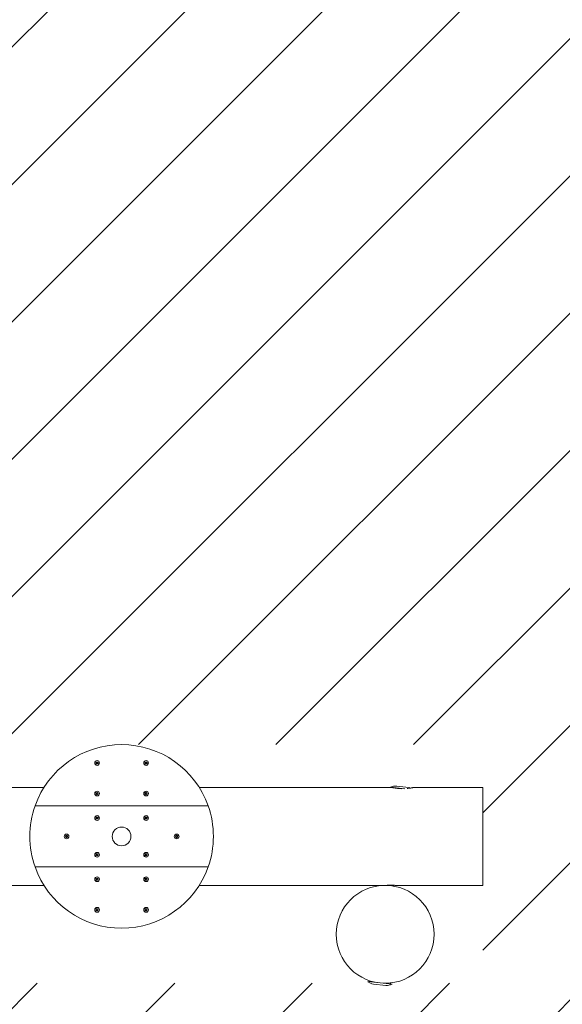
# Model space of a CAD drawing. Units: millimetres. Extents: x -4534 to 411938, y -3372 to 6373.
# Drawn here: x 2384 to 3271, y 1477 to 3086 of the extents above; entities that cross this region are included whole.
import ezdxf

# ---------------------------------------------------------------- set-up
doc = ezdxf.new("R2010")
doc.units = ezdxf.units.MM
doc.layers.add('Opvangzone', color=7, linetype='Continuous', true_color=0x00a19a)
doc.layers.add('Overlapping', color=7, linetype='Continuous', lineweight=15, true_color=0x00a19a)
doc.layers.add('Toestel 2D', color=7, linetype='Continuous', lineweight=20)

# ---------------------------------------------------------------- blocks, each defined once
blk = doc.blocks.new('WP-P014')
at = {"layer": 'Overlapping'}
h = blk.add_hatch(dxfattribs=at)
h.set_pattern_fill('ANSI31', color=256, scale=1270, style=0)
h.set_pattern_definition([(45, (-6745.64, -2932.72), (-112.2532, 112.2532), [])])
edge = h.paths.add_edge_path(flags=0)
edge.add_line((3140.9, 1511.4), (3140.9, 1901.4))
edge.add_line((3140.9, 1901.4), (98.7, 1901.4))
edge.add_arc((98.7, 1903.4), 2, 210.6864, 270, ccw=False)
edge.add_line((97, 1902.4), (-1540.2, 4661.1))
edge.add_line((-1540.2, 4661.1), (-1821.5, 4495.5))
edge.add_line((-1821.5, 4495.5), (-64.9, 1511.4))
edge.add_line((-64.9, 1511.4), (3140.9, 1511.4))
edge = h.paths.add_edge_path()
edge.add_line((951.6, 3401.4), (-250.2, 5426.6))
edge.add_arc((-1540.2, 4661.1), 1500, 30.6864, 120.482)
edge.add_line((-2301.1, 5953.8), (-2582.4, 5788.2))
edge.add_arc((-1821.5, 4495.5), 1500, 120.482, 210.482)
edge.add_line((-3114.2, 3734.6), (-1357.6, 750.5))
edge.add_arc((-64.9, 1511.4), 1500, 210.482, 270)
edge.add_line((-64.9, 11.4), (3140.9, 11.4))
edge.add_arc((3140.9, 1511.4), 1500, 270, 360)
edge.add_line((4640.9, 1511.4), (4640.9, 1901.4))
edge.add_arc((3140.9, 1901.4), 1500, 0, 90)
edge.add_line((3140.9, 3401.4), (951.6, 3401.4))
at = {"layer": 'Opvangzone'}
blk.add_lwpolyline([(-1357.6, 750.5, 0.265696), (-64.9, 11.4), (3140.9, 11.4, 0.414214), (4640.9, 1511.4), (4640.9, 1901.4, 0.414214), (3140.9, 3401.4), (951.6, 3401.4), (-250.2, 5426.6)], format="xyb", dxfattribs=at)
at = {"layer": 'Toestel 2D'}
for p, q in [((1927.8, 1831.4), (2424, 1831.4)), ((2677.8, 1831.4), (2992.8, 1831.4)), ((3013.5, 1828.9), (2990.4, 1831.7)), ((2992.8, 1831.4), (2992.8, 1831.4)), ((3020.5, 1831.1), (3000.6, 1833.5)), ((3028.1, 1831.4), (3140.9, 1831.4)), ((3140.9, 1831.4), (3140.9, 1671.4)), ((2692.3, 1801.4), (2409.5, 1801.4)), ((2409.5, 1801.4), (2692.3, 1801.4)), ((2409.5, 1701.4), (2692.3, 1701.4)), ((2692.3, 1701.4), (2409.5, 1701.4)), ((1927.8, 1671.4), (2424, 1671.4)), ((2677.8, 1671.4), (2984, 1671.4)), ((2984, 1671.3), (2984, 1671.4)), ((2995.9, 1670.1), (2996.1, 1671.5)), ((2998.2, 1671.4), (3140.9, 1671.4)), ((2953, 1514), (2992.8, 1509.7)), ((2955.7, 1515.6), (2955.5, 1513.7)), ((2962.7, 1509.9), (2982.6, 1507.8)), ((2990.5, 1511.9), (2990.3, 1510))]:
    blk.add_line(p, q, dxfattribs=at)
for centre, radius in [((2510.9, 1871.4), 3.9), ((2590.9, 1871.4), 3.9), ((2510.9, 1821.4), 3.9), ((2590.9, 1821.4), 3.9), ((2510.9, 1781.4), 3.9), ((2590.9, 1781.4), 3.9), ((2460.9, 1751.4), 3.9), ((2550.9, 1751.4), 15.3), ((2640.9, 1751.4), 3.9), ((2510.9, 1721.4), 3.9), ((2590.9, 1721.4), 3.9), ((2510.9, 1681.4), 3.9), ((2590.9, 1681.4), 3.9), ((2981.5, 1591.4), 80), ((2510.9, 1631.4), 3.9), ((2590.9, 1631.4), 3.9)]:
    blk.add_circle(centre, radius, dxfattribs=at)
for centre, radius, start, end in [((2550.9, 1751.4), 150, 19.4712, 160.5288), ((2510.9, 1871.4), 2.1, 144.7473, 155.2527), ((2510.9, 1871.4), 2.1, 204.7473, 215.2527), ((2508.8, 1871.4), 0.9, 292.0243, 67.9757), ((2509.8, 1873.2), 0.9, 232.0243, 7.9757), ((2509.8, 1869.6), 0.9, 352.0243, 127.9757), ((2510.9, 1871.4), 2.1, 84.7473, 95.2527), ((2510.9, 1871.4), 2.1, 264.7473, 275.2527), ((2511.9, 1873.2), 0.9, 172.0243, 307.9757), ((2511.9, 1869.6), 0.9, 52.0243, 187.9757), ((2513, 1871.4), 0.9, 112.0243, 247.9757), ((2510.9, 1871.4), 2.1, 24.7473, 35.2527), ((2510.9, 1871.4), 2.1, 324.7473, 335.2527), ((2590.9, 1871.4), 2.1, 144.7473, 155.2527), ((2590.9, 1871.4), 2.1, 204.7473, 215.2527), ((2588.8, 1871.4), 0.9, 292.0243, 67.9757), ((2589.8, 1873.2), 0.9, 232.0243, 7.9757), ((2589.8, 1869.6), 0.9, 352.0243, 127.9757), ((2590.9, 1871.4), 2.1, 84.7473, 95.2527), ((2590.9, 1871.4), 2.1, 264.7473, 275.2527), ((2591.9, 1873.2), 0.9, 172.0243, 307.9757), ((2591.9, 1869.6), 0.9, 52.0243, 187.9757), ((2593, 1871.4), 0.9, 112.0243, 247.9757), ((2590.9, 1871.4), 2.1, 24.7473, 35.2527), ((2590.9, 1871.4), 2.1, 324.7473, 335.2527), ((2510.9, 1821.4), 2.1, 144.7473, 155.2527), ((2510.9, 1821.4), 2.1, 204.7473, 215.2527), ((2508.8, 1821.4), 0.9, 292.0243, 67.9757), ((2509.8, 1823.2), 0.9, 232.0243, 7.9757), ((2509.8, 1819.6), 0.9, 352.0243, 127.9757), ((2510.9, 1821.4), 2.1, 84.7473, 95.2527), ((2510.9, 1821.4), 2.1, 264.7473, 275.2527), ((2511.9, 1823.2), 0.9, 172.0243, 307.9757), ((2511.9, 1819.6), 0.9, 52.0243, 187.9757), ((2513, 1821.4), 0.9, 112.0243, 247.9757), ((2510.9, 1821.4), 2.1, 24.7473, 35.2527), ((2510.9, 1821.4), 2.1, 324.7473, 335.2527), ((2590.9, 1821.4), 2.1, 144.7473, 155.2527), ((2590.9, 1821.4), 2.1, 204.7473, 215.2527), ((2588.8, 1821.4), 0.9, 292.0243, 67.9757), ((2589.8, 1823.2), 0.9, 232.0243, 7.9757), ((2589.8, 1819.6), 0.9, 352.0243, 127.9757), ((2590.9, 1821.4), 2.1, 84.7473, 95.2527), ((2590.9, 1821.4), 2.1, 264.7473, 275.2527), ((2591.9, 1823.2), 0.9, 172.0243, 307.9757), ((2591.9, 1819.6), 0.9, 52.0243, 187.9757), ((2593, 1821.4), 0.9, 112.0243, 247.9757), ((2590.9, 1821.4), 2.1, 24.7473, 35.2527), ((2590.9, 1821.4), 2.1, 324.7473, 335.2527), ((2998.8, 1813.6), 20, 84.6773, 114.937), ((3017.6, 1811.3), 20, 73.5039, 81.5385), ((2550.9, 1751.4), 150, 160.5288, 199.4712), ((2550.9, 1751.4), 150, 340.5288, 19.4712), ((2510.9, 1781.4), 2.1, 144.7473, 155.2527), ((2510.9, 1781.4), 2.1, 204.7473, 215.2527), ((2508.8, 1781.4), 0.9, 292.0243, 67.9757), ((2509.8, 1783.2), 0.9, 232.0243, 7.9757), ((2509.8, 1779.6), 0.9, 352.0243, 127.9757), ((2510.9, 1781.4), 2.1, 84.7473, 95.2527), ((2510.9, 1781.4), 2.1, 264.7473, 275.2527), ((2511.9, 1783.2), 0.9, 172.0243, 307.9757), ((2511.9, 1779.6), 0.9, 52.0243, 187.9757), ((2513, 1781.4), 0.9, 112.0243, 247.9757), ((2510.9, 1781.4), 2.1, 24.7473, 35.2527), ((2510.9, 1781.4), 2.1, 324.7473, 335.2527), ((2590.9, 1781.4), 2.1, 144.7473, 155.2527), ((2590.9, 1781.4), 2.1, 204.7473, 215.2527), ((2588.8, 1781.4), 0.9, 292.0243, 67.9757), ((2589.8, 1783.2), 0.9, 232.0243, 7.9757), ((2589.8, 1779.6), 0.9, 352.0243, 127.9757), ((2590.9, 1781.4), 2.1, 84.7473, 95.2527), ((2590.9, 1781.4), 2.1, 264.7473, 275.2527), ((2591.9, 1783.2), 0.9, 172.0243, 307.9757), ((2591.9, 1779.6), 0.9, 52.0243, 187.9757), ((2593, 1781.4), 0.9, 112.0243, 247.9757), ((2590.9, 1781.4), 2.1, 24.7473, 35.2527), ((2590.9, 1781.4), 2.1, 324.7473, 335.2527), ((2460.9, 1751.4), 2.1, 144.7473, 155.2527), ((2460.9, 1751.4), 2.1, 204.7473, 215.2527), ((2458.8, 1751.4), 0.9, 292.0243, 67.9757), ((2459.8, 1753.2), 0.9, 232.0243, 7.9757), ((2459.8, 1749.6), 0.9, 352.0243, 127.9757), ((2460.9, 1751.4), 2.1, 84.7473, 95.2527), ((2460.9, 1751.4), 2.1, 264.7473, 275.2527), ((2461.9, 1753.2), 0.9, 172.0243, 307.9757), ((2461.9, 1749.6), 0.9, 52.0243, 187.9757), ((2463, 1751.4), 0.9, 112.0243, 247.9757), ((2460.9, 1751.4), 2.1, 24.7473, 35.2527), ((2460.9, 1751.4), 2.1, 324.7473, 335.2527), ((2640.9, 1751.4), 2.1, 144.7473, 155.2527), ((2640.9, 1751.4), 2.1, 204.7473, 215.2527), ((2638.8, 1751.4), 0.9, 292.0243, 67.9757), ((2639.8, 1753.2), 0.9, 232.0243, 7.9757), ((2639.8, 1749.6), 0.9, 352.0243, 127.9757), ((2640.9, 1751.4), 2.1, 84.7473, 95.2527), ((2640.9, 1751.4), 2.1, 264.7473, 275.2527), ((2641.9, 1753.2), 0.9, 172.0243, 307.9757), ((2641.9, 1749.6), 0.9, 52.0243, 187.9757), ((2643, 1751.4), 0.9, 112.0243, 247.9757), ((2640.9, 1751.4), 2.1, 24.7473, 35.2527), ((2640.9, 1751.4), 2.1, 324.7473, 335.2527), ((2510.9, 1721.4), 2.1, 144.7473, 155.2527), ((2508.8, 1721.4), 0.9, 292.0243, 67.9757), ((2509.8, 1723.2), 0.9, 232.0243, 7.9757), ((2510.9, 1721.4), 2.1, 84.7473, 95.2527), ((2511.9, 1723.2), 0.9, 172.0243, 307.9757), ((2513, 1721.4), 0.9, 112.0243, 247.9757), ((2510.9, 1721.4), 2.1, 24.7473, 35.2527), ((2590.9, 1721.4), 2.1, 144.7473, 155.2527), ((2588.8, 1721.4), 0.9, 292.0243, 67.9757), ((2589.8, 1723.2), 0.9, 232.0243, 7.9757), ((2590.9, 1721.4), 2.1, 84.7473, 95.2527), ((2591.9, 1723.2), 0.9, 172.0243, 307.9757), ((2593, 1721.4), 0.9, 112.0243, 247.9757), ((2590.9, 1721.4), 2.1, 24.7473, 35.2527), ((2510.9, 1721.4), 2.1, 204.7473, 215.2527), ((2509.8, 1719.6), 0.9, 352.0243, 127.9757), ((2510.9, 1721.4), 2.1, 264.7473, 275.2527), ((2511.9, 1719.6), 0.9, 52.0243, 187.9757), ((2510.9, 1721.4), 2.1, 324.7473, 335.2527), ((2590.9, 1721.4), 2.1, 204.7473, 215.2527), ((2589.8, 1719.6), 0.9, 352.0243, 127.9757), ((2590.9, 1721.4), 2.1, 264.7473, 275.2527), ((2591.9, 1719.6), 0.9, 52.0243, 187.9757), ((2590.9, 1721.4), 2.1, 324.7473, 335.2527), ((2550.9, 1751.4), 150, 199.4712, 340.5288), ((2510.9, 1681.4), 2.1, 144.7473, 155.2527), ((2510.9, 1681.4), 2.1, 204.7473, 215.2527), ((2508.8, 1681.4), 0.9, 292.0243, 67.9757), ((2509.8, 1683.2), 0.9, 232.0243, 7.9757), ((2509.8, 1679.6), 0.9, 352.0243, 127.9757), ((2510.9, 1681.4), 2.1, 84.7473, 95.2527), ((2510.9, 1681.4), 2.1, 264.7473, 275.2527), ((2511.9, 1683.2), 0.9, 172.0243, 307.9757), ((2511.9, 1679.6), 0.9, 52.0243, 187.9757), ((2513, 1681.4), 0.9, 112.0243, 247.9757), ((2510.9, 1681.4), 2.1, 24.7473, 35.2527), ((2510.9, 1681.4), 2.1, 324.7473, 335.2527), ((2590.9, 1681.4), 2.1, 144.7473, 155.2527), ((2590.9, 1681.4), 2.1, 204.7473, 215.2527), ((2588.8, 1681.4), 0.9, 292.0243, 67.9757), ((2589.8, 1683.2), 0.9, 232.0243, 7.9757), ((2589.8, 1679.6), 0.9, 352.0243, 127.9757), ((2590.9, 1681.4), 2.1, 84.7473, 95.2527), ((2590.9, 1681.4), 2.1, 264.7473, 275.2527), ((2591.9, 1683.2), 0.9, 172.0243, 307.9757), ((2591.9, 1679.6), 0.9, 52.0243, 187.9757), ((2593, 1681.4), 0.9, 112.0243, 247.9757), ((2590.9, 1681.4), 2.1, 24.7473, 35.2527), ((2590.9, 1681.4), 2.1, 324.7473, 335.2527), ((2510.9, 1631.4), 2.1, 144.7473, 155.2527), ((2510.9, 1631.4), 2.1, 204.7473, 215.2527), ((2508.8, 1631.4), 0.9, 292.0243, 67.9757), ((2509.8, 1633.2), 0.9, 232.0243, 7.9757), ((2509.8, 1629.6), 0.9, 352.0243, 127.9757), ((2510.9, 1631.4), 2.1, 84.7473, 95.2527), ((2510.9, 1631.4), 2.1, 264.7473, 275.2527), ((2511.9, 1633.2), 0.9, 172.0243, 307.9757), ((2511.9, 1629.6), 0.9, 52.0243, 187.9757), ((2513, 1631.4), 0.9, 112.0243, 247.9757), ((2510.9, 1631.4), 2.1, 24.7473, 35.2527), ((2510.9, 1631.4), 2.1, 324.7473, 335.2527), ((2590.9, 1631.4), 2.1, 144.7473, 155.2527), ((2590.9, 1631.4), 2.1, 204.7473, 215.2527), ((2588.8, 1631.4), 0.9, 292.0243, 67.9757), ((2589.8, 1633.2), 0.9, 232.0243, 7.9757), ((2589.8, 1629.6), 0.9, 352.0243, 127.9757), ((2590.9, 1631.4), 2.1, 84.7473, 95.2527), ((2590.9, 1631.4), 2.1, 264.7473, 275.2527), ((2591.9, 1633.2), 0.9, 172.0243, 307.9757), ((2591.9, 1629.6), 0.9, 52.0243, 187.9757), ((2593, 1631.4), 0.9, 112.0243, 247.9757), ((2590.9, 1631.4), 2.1, 24.7473, 35.2527), ((2590.9, 1631.4), 2.1, 324.7473, 335.2527), ((2965.3, 1529.7), 20, 232.0477, 262.3074), ((2984.1, 1527.7), 20, 265.4462, 295.7059)]:
    blk.add_arc(centre, radius, start, end, dxfattribs=at)
for points in [[(2509.1, 1872.2), (2509.1, 1872.2), (2509, 1872.2), (2509, 1872.3)], [(2509, 1870.5), (2509, 1870.5), (2509.1, 1870.5), (2509.1, 1870.5)], [(2509.3, 1870.3), (2509.2, 1870.2), (2509.2, 1870.2), (2509.2, 1870.2)], [(2510.7, 1869.3), (2510.7, 1869.3), (2510.7, 1869.4), (2510.7, 1869.4)], [(2511, 1869.4), (2511, 1869.4), (2511.1, 1869.3), (2511.1, 1869.3)], [(2512.6, 1870.2), (2512.6, 1870.2), (2512.5, 1870.2), (2512.5, 1870.3)], [(2512.8, 1872.3), (2512.7, 1872.2), (2512.7, 1872.2), (2512.6, 1872.2)], [(2512.6, 1870.5), (2512.7, 1870.5), (2512.7, 1870.5), (2512.8, 1870.5)], [(2589.1, 1872.2), (2589.1, 1872.2), (2589, 1872.2), (2589, 1872.3)], [(2589, 1870.5), (2589, 1870.5), (2589.1, 1870.5), (2589.1, 1870.5)], [(2589.3, 1870.3), (2589.2, 1870.2), (2589.2, 1870.2), (2589.2, 1870.2)], [(2590.7, 1869.3), (2590.7, 1869.3), (2590.7, 1869.4), (2590.7, 1869.4)], [(2591, 1869.4), (2591, 1869.4), (2591.1, 1869.3), (2591.1, 1869.3)], [(2592.6, 1870.2), (2592.6, 1870.2), (2592.5, 1870.2), (2592.5, 1870.3)], [(2592.8, 1872.3), (2592.7, 1872.2), (2592.7, 1872.2), (2592.6, 1872.2)], [(2592.6, 1870.5), (2592.7, 1870.5), (2592.7, 1870.5), (2592.8, 1870.5)], [(2509.1, 1822.2), (2509.1, 1822.2), (2509, 1822.2), (2509, 1822.3)], [(2509, 1820.5), (2509, 1820.5), (2509.1, 1820.5), (2509.1, 1820.5)], [(2509.3, 1820.3), (2509.2, 1820.2), (2509.2, 1820.2), (2509.2, 1820.2)], [(2510.7, 1819.3), (2510.7, 1819.3), (2510.7, 1819.4), (2510.7, 1819.4)], [(2511, 1819.4), (2511, 1819.4), (2511.1, 1819.3), (2511.1, 1819.3)], [(2512.6, 1820.2), (2512.6, 1820.2), (2512.5, 1820.2), (2512.5, 1820.3)], [(2512.8, 1822.3), (2512.7, 1822.2), (2512.7, 1822.2), (2512.6, 1822.2)], [(2512.6, 1820.5), (2512.7, 1820.5), (2512.7, 1820.5), (2512.8, 1820.5)], [(2589.1, 1822.2), (2589.1, 1822.2), (2589, 1822.2), (2589, 1822.3)], [(2589, 1820.5), (2589, 1820.5), (2589.1, 1820.5), (2589.1, 1820.5)], [(2589.3, 1820.3), (2589.2, 1820.2), (2589.2, 1820.2), (2589.2, 1820.2)], [(2590.7, 1819.3), (2590.7, 1819.3), (2590.7, 1819.4), (2590.7, 1819.4)], [(2591, 1819.4), (2591, 1819.4), (2591.1, 1819.3), (2591.1, 1819.3)], [(2592.6, 1820.2), (2592.6, 1820.2), (2592.5, 1820.2), (2592.5, 1820.3)], [(2592.8, 1822.3), (2592.7, 1822.2), (2592.7, 1822.2), (2592.6, 1822.2)], [(2592.6, 1820.5), (2592.7, 1820.5), (2592.7, 1820.5), (2592.8, 1820.5)], [(2509.1, 1782.2), (2509.1, 1782.2), (2509, 1782.2), (2509, 1782.3)], [(2509, 1780.5), (2509, 1780.5), (2509.1, 1780.5), (2509.1, 1780.5)], [(2509.3, 1780.3), (2509.2, 1780.2), (2509.2, 1780.2), (2509.2, 1780.2)], [(2510.7, 1779.3), (2510.7, 1779.3), (2510.7, 1779.4), (2510.7, 1779.4)], [(2511, 1779.4), (2511, 1779.4), (2511.1, 1779.3), (2511.1, 1779.3)], [(2512.6, 1780.2), (2512.6, 1780.2), (2512.5, 1780.2), (2512.5, 1780.3)], [(2512.8, 1782.3), (2512.7, 1782.2), (2512.7, 1782.2), (2512.6, 1782.2)], [(2512.6, 1780.5), (2512.7, 1780.5), (2512.7, 1780.5), (2512.8, 1780.5)], [(2589.1, 1782.2), (2589.1, 1782.2), (2589, 1782.2), (2589, 1782.3)], [(2589, 1780.5), (2589, 1780.5), (2589.1, 1780.5), (2589.1, 1780.5)], [(2589.3, 1780.3), (2589.2, 1780.2), (2589.2, 1780.2), (2589.2, 1780.2)], [(2590.7, 1779.3), (2590.7, 1779.3), (2590.7, 1779.4), (2590.7, 1779.4)], [(2591, 1779.4), (2591, 1779.4), (2591.1, 1779.3), (2591.1, 1779.3)], [(2592.6, 1780.2), (2592.6, 1780.2), (2592.5, 1780.2), (2592.5, 1780.3)], [(2592.8, 1782.3), (2592.7, 1782.2), (2592.7, 1782.2), (2592.6, 1782.2)], [(2592.6, 1780.5), (2592.7, 1780.5), (2592.7, 1780.5), (2592.8, 1780.5)], [(2459.1, 1752.2), (2459.1, 1752.2), (2459, 1752.2), (2459, 1752.3)], [(2459, 1750.5), (2459, 1750.5), (2459.1, 1750.5), (2459.1, 1750.5)], [(2459.3, 1750.3), (2459.2, 1750.2), (2459.2, 1750.2), (2459.2, 1750.2)], [(2460.7, 1749.3), (2460.7, 1749.3), (2460.7, 1749.4), (2460.7, 1749.4)], [(2461, 1749.4), (2461, 1749.4), (2461.1, 1749.3), (2461.1, 1749.3)], [(2462.6, 1750.2), (2462.6, 1750.2), (2462.5, 1750.2), (2462.5, 1750.3)], [(2462.8, 1752.3), (2462.7, 1752.2), (2462.7, 1752.2), (2462.6, 1752.2)], [(2462.6, 1750.5), (2462.7, 1750.5), (2462.7, 1750.5), (2462.8, 1750.5)], [(2639.1, 1752.2), (2639.1, 1752.2), (2639, 1752.2), (2639, 1752.3)], [(2639, 1750.5), (2639, 1750.5), (2639.1, 1750.5), (2639.1, 1750.5)], [(2639.3, 1750.3), (2639.2, 1750.2), (2639.2, 1750.2), (2639.2, 1750.2)], [(2640.7, 1749.3), (2640.7, 1749.3), (2640.7, 1749.4), (2640.7, 1749.4)], [(2641, 1749.4), (2641, 1749.4), (2641.1, 1749.3), (2641.1, 1749.3)], [(2642.6, 1750.2), (2642.6, 1750.2), (2642.5, 1750.2), (2642.5, 1750.3)], [(2642.8, 1752.3), (2642.7, 1752.2), (2642.7, 1752.2), (2642.6, 1752.2)], [(2642.6, 1750.5), (2642.7, 1750.5), (2642.7, 1750.5), (2642.8, 1750.5)], [(2509.1, 1722.2), (2509.1, 1722.2), (2509, 1722.2), (2509, 1722.3)], [(2509.2, 1722.6), (2509.2, 1722.5), (2509.2, 1722.5), (2509.3, 1722.5)], [(2510.7, 1723.3), (2510.7, 1723.4), (2510.7, 1723.4), (2510.7, 1723.5)], [(2511.1, 1723.5), (2511.1, 1723.4), (2511, 1723.4), (2511, 1723.3)], [(2512.5, 1722.5), (2512.5, 1722.5), (2512.6, 1722.5), (2512.6, 1722.6)], [(2512.8, 1722.3), (2512.7, 1722.2), (2512.7, 1722.2), (2512.6, 1722.2)], [(2589.1, 1722.2), (2589.1, 1722.2), (2589, 1722.2), (2589, 1722.3)], [(2589.2, 1722.6), (2589.2, 1722.5), (2589.2, 1722.5), (2589.3, 1722.5)], [(2590.7, 1723.3), (2590.7, 1723.4), (2590.7, 1723.4), (2590.7, 1723.5)], [(2591.1, 1723.5), (2591.1, 1723.4), (2591, 1723.4), (2591, 1723.3)], [(2592.5, 1722.5), (2592.5, 1722.5), (2592.6, 1722.5), (2592.6, 1722.6)], [(2592.8, 1722.3), (2592.7, 1722.2), (2592.7, 1722.2), (2592.6, 1722.2)], [(2509, 1720.5), (2509, 1720.5), (2509.1, 1720.5), (2509.1, 1720.5)], [(2512.6, 1720.5), (2512.7, 1720.5), (2512.7, 1720.5), (2512.8, 1720.5)], [(2589, 1720.5), (2589, 1720.5), (2589.1, 1720.5), (2589.1, 1720.5)], [(2592.6, 1720.5), (2592.7, 1720.5), (2592.7, 1720.5), (2592.8, 1720.5)], [(2509.1, 1682.2), (2509.1, 1682.2), (2509, 1682.2), (2509, 1682.3)], [(2509, 1680.5), (2509, 1680.5), (2509.1, 1680.5), (2509.1, 1680.5)], [(2509.2, 1682.6), (2509.2, 1682.5), (2509.2, 1682.5), (2509.3, 1682.5)], [(2510.7, 1683.3), (2510.7, 1683.4), (2510.7, 1683.4), (2510.7, 1683.5)], [(2511.1, 1683.5), (2511.1, 1683.4), (2511, 1683.4), (2511, 1683.3)], [(2512.5, 1682.5), (2512.5, 1682.5), (2512.6, 1682.5), (2512.6, 1682.6)], [(2512.8, 1682.3), (2512.7, 1682.2), (2512.7, 1682.2), (2512.6, 1682.2)], [(2512.6, 1680.5), (2512.7, 1680.5), (2512.7, 1680.5), (2512.8, 1680.5)], [(2589.1, 1682.2), (2589.1, 1682.2), (2589, 1682.2), (2589, 1682.3)], [(2589, 1680.5), (2589, 1680.5), (2589.1, 1680.5), (2589.1, 1680.5)], [(2589.2, 1682.6), (2589.2, 1682.5), (2589.2, 1682.5), (2589.3, 1682.5)], [(2590.7, 1683.3), (2590.7, 1683.4), (2590.7, 1683.4), (2590.7, 1683.5)], [(2591.1, 1683.5), (2591.1, 1683.4), (2591, 1683.4), (2591, 1683.3)], [(2592.5, 1682.5), (2592.5, 1682.5), (2592.6, 1682.5), (2592.6, 1682.6)], [(2592.8, 1682.3), (2592.7, 1682.2), (2592.7, 1682.2), (2592.6, 1682.2)], [(2592.6, 1680.5), (2592.7, 1680.5), (2592.7, 1680.5), (2592.8, 1680.5)], [(2509.1, 1632.2), (2509.1, 1632.2), (2509, 1632.2), (2509, 1632.3)], [(2509, 1630.5), (2509, 1630.5), (2509.1, 1630.5), (2509.1, 1630.5)], [(2509.2, 1632.6), (2509.2, 1632.5), (2509.2, 1632.5), (2509.3, 1632.5)], [(2510.7, 1633.3), (2510.7, 1633.4), (2510.7, 1633.4), (2510.7, 1633.5)], [(2511.1, 1633.5), (2511.1, 1633.4), (2511, 1633.4), (2511, 1633.3)], [(2512.5, 1632.5), (2512.5, 1632.5), (2512.6, 1632.5), (2512.6, 1632.6)], [(2512.8, 1632.3), (2512.7, 1632.2), (2512.7, 1632.2), (2512.6, 1632.2)], [(2512.6, 1630.5), (2512.7, 1630.5), (2512.7, 1630.5), (2512.8, 1630.5)], [(2589.1, 1632.2), (2589.1, 1632.2), (2589, 1632.2), (2589, 1632.3)], [(2589, 1630.5), (2589, 1630.5), (2589.1, 1630.5), (2589.1, 1630.5)], [(2589.2, 1632.6), (2589.2, 1632.5), (2589.2, 1632.5), (2589.3, 1632.5)], [(2590.7, 1633.3), (2590.7, 1633.4), (2590.7, 1633.4), (2590.7, 1633.5)], [(2591.1, 1633.5), (2591.1, 1633.4), (2591, 1633.4), (2591, 1633.3)], [(2592.5, 1632.5), (2592.5, 1632.5), (2592.6, 1632.5), (2592.6, 1632.6)], [(2592.8, 1632.3), (2592.7, 1632.2), (2592.7, 1632.2), (2592.6, 1632.2)], [(2592.6, 1630.5), (2592.7, 1630.5), (2592.7, 1630.5), (2592.8, 1630.5)]]:
    blk.add_open_spline(points, degree=3, dxfattribs=at)
for points, knots in [([(2509.2, 1872.6), (2509.2, 1872.6), (2509.2, 1872.6), (2509.2, 1872.5), (2509.2, 1872.5), (2509.3, 1872.5)], [-0.23008708, -0.23008708, -0.23008708, -0.23008708, -0.22753323, -0.22753323, -0.21489418, -0.21489418, -0.21489418, -0.21489418]), ([(2510.7, 1873.3), (2510.7, 1873.3), (2510.7, 1873.3), (2510.7, 1873.4), (2510.7, 1873.4), (2510.7, 1873.5)], [0, 0, 0, 0, 0.00239185, 0.00239185, 0.01519092, 0.01519092, 0.01519092, 0.01519092]), ([(2511.1, 1873.5), (2511.1, 1873.5), (2511.1, 1873.4), (2511.1, 1873.4), (2511, 1873.4), (2511, 1873.3)], [-0.23008708, -0.23008708, -0.23008708, -0.23008708, -0.22753323, -0.22753323, -0.21489418, -0.21489418, -0.21489418, -0.21489418]), ([(2512.5, 1872.5), (2512.5, 1872.5), (2512.5, 1872.5), (2512.5, 1872.5), (2512.6, 1872.6), (2512.6, 1872.6)], [0, 0, 0, 0, 0.00239185, 0.00239185, 0.01519092, 0.01519092, 0.01519092, 0.01519092]), ([(2589.2, 1872.6), (2589.2, 1872.6), (2589.2, 1872.6), (2589.2, 1872.5), (2589.2, 1872.5), (2589.3, 1872.5)], [-0.23008708, -0.23008708, -0.23008708, -0.23008708, -0.22753323, -0.22753323, -0.21489418, -0.21489418, -0.21489418, -0.21489418]), ([(2590.7, 1873.3), (2590.7, 1873.3), (2590.7, 1873.3), (2590.7, 1873.4), (2590.7, 1873.4), (2590.7, 1873.5)], [0, 0, 0, 0, 0.00239185, 0.00239185, 0.01519092, 0.01519092, 0.01519092, 0.01519092]), ([(2591.1, 1873.5), (2591.1, 1873.5), (2591.1, 1873.4), (2591.1, 1873.4), (2591, 1873.4), (2591, 1873.3)], [-0.23008708, -0.23008708, -0.23008708, -0.23008708, -0.22753323, -0.22753323, -0.21489418, -0.21489418, -0.21489418, -0.21489418]), ([(2592.5, 1872.5), (2592.5, 1872.5), (2592.5, 1872.5), (2592.5, 1872.5), (2592.6, 1872.6), (2592.6, 1872.6)], [0, 0, 0, 0, 0.00239185, 0.00239185, 0.01519092, 0.01519092, 0.01519092, 0.01519092]), ([(2509.2, 1822.6), (2509.2, 1822.6), (2509.2, 1822.6), (2509.2, 1822.5), (2509.2, 1822.5), (2509.3, 1822.5)], [-0.23008708, -0.23008708, -0.23008708, -0.23008708, -0.22753323, -0.22753323, -0.21489418, -0.21489418, -0.21489418, -0.21489418]), ([(2510.7, 1823.3), (2510.7, 1823.3), (2510.7, 1823.3), (2510.7, 1823.4), (2510.7, 1823.4), (2510.7, 1823.5)], [0, 0, 0, 0, 0.00239185, 0.00239185, 0.01519092, 0.01519092, 0.01519092, 0.01519092]), ([(2511.1, 1823.5), (2511.1, 1823.5), (2511.1, 1823.4), (2511.1, 1823.4), (2511, 1823.4), (2511, 1823.3)], [-0.23008708, -0.23008708, -0.23008708, -0.23008708, -0.22753323, -0.22753323, -0.21489418, -0.21489418, -0.21489418, -0.21489418]), ([(2512.5, 1822.5), (2512.5, 1822.5), (2512.5, 1822.5), (2512.5, 1822.5), (2512.6, 1822.6), (2512.6, 1822.6)], [0, 0, 0, 0, 0.00239185, 0.00239185, 0.01519092, 0.01519092, 0.01519092, 0.01519092]), ([(2589.2, 1822.6), (2589.2, 1822.6), (2589.2, 1822.6), (2589.2, 1822.5), (2589.2, 1822.5), (2589.3, 1822.5)], [-0.23008708, -0.23008708, -0.23008708, -0.23008708, -0.22753323, -0.22753323, -0.21489418, -0.21489418, -0.21489418, -0.21489418]), ([(2590.7, 1823.3), (2590.7, 1823.3), (2590.7, 1823.3), (2590.7, 1823.4), (2590.7, 1823.4), (2590.7, 1823.5)], [0, 0, 0, 0, 0.00239185, 0.00239185, 0.01519092, 0.01519092, 0.01519092, 0.01519092]), ([(2591.1, 1823.5), (2591.1, 1823.5), (2591.1, 1823.4), (2591.1, 1823.4), (2591, 1823.4), (2591, 1823.3)], [-0.23008708, -0.23008708, -0.23008708, -0.23008708, -0.22753323, -0.22753323, -0.21489418, -0.21489418, -0.21489418, -0.21489418]), ([(2592.5, 1822.5), (2592.5, 1822.5), (2592.5, 1822.5), (2592.5, 1822.5), (2592.6, 1822.6), (2592.6, 1822.6)], [0, 0, 0, 0, 0.00239185, 0.00239185, 0.01519092, 0.01519092, 0.01519092, 0.01519092]), ([(3009, 1829.4), (3008.3, 1829.5), (3007.6, 1829.5), (3005.7, 1829.6), (3004.6, 1829.6), (3002.5, 1829.8), (3001.4, 1829.9), (2999.5, 1830.2), (2998.7, 1830.3), (2997.1, 1830.5), (2996.4, 1830.7), (2995.1, 1830.9), (2994.6, 1831), (2993.7, 1831.2), (2993.4, 1831.3), (2992.9, 1831.3), (2992.8, 1831.4), (2992.8, 1831.4)], [5.458572, 5.458572, 5.458572, 5.458572, 5.671937, 5.671937, 6.002319, 6.002319, 6.332701, 6.332701, 6.663083, 6.663083, 6.992848, 6.992848, 7.322612, 7.322612, 7.652377, 7.652377, 7.982141, 7.982141, 7.982141, 7.982141]), ([(3028.1, 1831.4), (3028.1, 1831.4), (3028, 1831.3), (3027.5, 1831.3), (3027.2, 1831.2), (3026.3, 1831), (3025.7, 1830.9), (3024.4, 1830.7), (3023.6, 1830.5), (3022.1, 1830.3), (3021.2, 1830.2), (3019.3, 1829.9), (3018.4, 1829.8), (3017.4, 1829.8)], [2.670777, 2.670777, 2.670777, 2.670777, 3.001732, 3.001732, 3.332687, 3.332687, 3.663642, 3.663642, 3.994597, 3.994597, 4.331336, 4.331336, 4.630854, 4.630854, 4.630854, 4.630854]), ([(2509.2, 1782.6), (2509.2, 1782.6), (2509.2, 1782.6), (2509.2, 1782.5), (2509.2, 1782.5), (2509.3, 1782.5)], [-0.23008708, -0.23008708, -0.23008708, -0.23008708, -0.22753323, -0.22753323, -0.21489418, -0.21489418, -0.21489418, -0.21489418]), ([(2510.7, 1783.3), (2510.7, 1783.3), (2510.7, 1783.3), (2510.7, 1783.4), (2510.7, 1783.4), (2510.7, 1783.5)], [0, 0, 0, 0, 0.00239185, 0.00239185, 0.01519092, 0.01519092, 0.01519092, 0.01519092]), ([(2511.1, 1783.5), (2511.1, 1783.5), (2511.1, 1783.4), (2511.1, 1783.4), (2511, 1783.4), (2511, 1783.3)], [-0.23008708, -0.23008708, -0.23008708, -0.23008708, -0.22753323, -0.22753323, -0.21489418, -0.21489418, -0.21489418, -0.21489418]), ([(2512.5, 1782.5), (2512.5, 1782.5), (2512.5, 1782.5), (2512.5, 1782.5), (2512.6, 1782.6), (2512.6, 1782.6)], [0, 0, 0, 0, 0.00239185, 0.00239185, 0.01519092, 0.01519092, 0.01519092, 0.01519092]), ([(2589.2, 1782.6), (2589.2, 1782.6), (2589.2, 1782.6), (2589.2, 1782.5), (2589.2, 1782.5), (2589.3, 1782.5)], [-0.23008708, -0.23008708, -0.23008708, -0.23008708, -0.22753323, -0.22753323, -0.21489418, -0.21489418, -0.21489418, -0.21489418]), ([(2590.7, 1783.3), (2590.7, 1783.3), (2590.7, 1783.3), (2590.7, 1783.4), (2590.7, 1783.4), (2590.7, 1783.5)], [0, 0, 0, 0, 0.00239185, 0.00239185, 0.01519092, 0.01519092, 0.01519092, 0.01519092]), ([(2591.1, 1783.5), (2591.1, 1783.5), (2591.1, 1783.4), (2591.1, 1783.4), (2591, 1783.4), (2591, 1783.3)], [-0.23008708, -0.23008708, -0.23008708, -0.23008708, -0.22753323, -0.22753323, -0.21489418, -0.21489418, -0.21489418, -0.21489418]), ([(2592.5, 1782.5), (2592.5, 1782.5), (2592.5, 1782.5), (2592.5, 1782.5), (2592.6, 1782.6), (2592.6, 1782.6)], [0, 0, 0, 0, 0.00239185, 0.00239185, 0.01519092, 0.01519092, 0.01519092, 0.01519092]), ([(2459.2, 1752.6), (2459.2, 1752.6), (2459.2, 1752.6), (2459.2, 1752.5), (2459.2, 1752.5), (2459.3, 1752.5)], [-0.23008708, -0.23008708, -0.23008708, -0.23008708, -0.22753323, -0.22753323, -0.21489418, -0.21489418, -0.21489418, -0.21489418]), ([(2460.7, 1753.3), (2460.7, 1753.3), (2460.7, 1753.3), (2460.7, 1753.4), (2460.7, 1753.4), (2460.7, 1753.5)], [0, 0, 0, 0, 0.00239185, 0.00239185, 0.01519092, 0.01519092, 0.01519092, 0.01519092]), ([(2461.1, 1753.5), (2461.1, 1753.5), (2461.1, 1753.4), (2461.1, 1753.4), (2461, 1753.4), (2461, 1753.3)], [-0.23008708, -0.23008708, -0.23008708, -0.23008708, -0.22753323, -0.22753323, -0.21489418, -0.21489418, -0.21489418, -0.21489418]), ([(2462.5, 1752.5), (2462.5, 1752.5), (2462.5, 1752.5), (2462.5, 1752.5), (2462.6, 1752.6), (2462.6, 1752.6)], [0, 0, 0, 0, 0.00239185, 0.00239185, 0.01519092, 0.01519092, 0.01519092, 0.01519092]), ([(2639.2, 1752.6), (2639.2, 1752.6), (2639.2, 1752.6), (2639.2, 1752.5), (2639.2, 1752.5), (2639.3, 1752.5)], [-0.23008708, -0.23008708, -0.23008708, -0.23008708, -0.22753323, -0.22753323, -0.21489418, -0.21489418, -0.21489418, -0.21489418]), ([(2640.7, 1753.3), (2640.7, 1753.3), (2640.7, 1753.3), (2640.7, 1753.4), (2640.7, 1753.4), (2640.7, 1753.5)], [0, 0, 0, 0, 0.00239185, 0.00239185, 0.01519092, 0.01519092, 0.01519092, 0.01519092]), ([(2641.1, 1753.5), (2641.1, 1753.5), (2641.1, 1753.4), (2641.1, 1753.4), (2641, 1753.4), (2641, 1753.3)], [-0.23008708, -0.23008708, -0.23008708, -0.23008708, -0.22753323, -0.22753323, -0.21489418, -0.21489418, -0.21489418, -0.21489418]), ([(2642.5, 1752.5), (2642.5, 1752.5), (2642.5, 1752.5), (2642.5, 1752.5), (2642.6, 1752.6), (2642.6, 1752.6)], [0, 0, 0, 0, 0.00239185, 0.00239185, 0.01519092, 0.01519092, 0.01519092, 0.01519092]), ([(2509.3, 1720.3), (2509.3, 1720.3), (2509.3, 1720.3), (2509.2, 1720.2), (2509.2, 1720.2), (2509.2, 1720.2)], [0, 0, 0, 0, 0.00239185, 0.00239185, 0.01519092, 0.01519092, 0.01519092, 0.01519092]), ([(2510.7, 1719.3), (2510.7, 1719.3), (2510.7, 1719.3), (2510.7, 1719.3), (2510.7, 1719.4), (2510.7, 1719.4)], [-0.23008708, -0.23008708, -0.23008708, -0.23008708, -0.22753323, -0.22753323, -0.21489418, -0.21489418, -0.21489418, -0.21489418]), ([(2511, 1719.4), (2511, 1719.4), (2511, 1719.4), (2511.1, 1719.4), (2511.1, 1719.3), (2511.1, 1719.3)], [0, 0, 0, 0, 0.00239185, 0.00239185, 0.01519092, 0.01519092, 0.01519092, 0.01519092]), ([(2512.6, 1720.2), (2512.6, 1720.2), (2512.6, 1720.2), (2512.6, 1720.2), (2512.5, 1720.2), (2512.5, 1720.3)], [-0.23008708, -0.23008708, -0.23008708, -0.23008708, -0.22753323, -0.22753323, -0.21489418, -0.21489418, -0.21489418, -0.21489418]), ([(2589.3, 1720.3), (2589.3, 1720.3), (2589.3, 1720.3), (2589.2, 1720.2), (2589.2, 1720.2), (2589.2, 1720.2)], [0, 0, 0, 0, 0.00239185, 0.00239185, 0.01519092, 0.01519092, 0.01519092, 0.01519092]), ([(2590.7, 1719.3), (2590.7, 1719.3), (2590.7, 1719.3), (2590.7, 1719.3), (2590.7, 1719.4), (2590.7, 1719.4)], [-0.23008708, -0.23008708, -0.23008708, -0.23008708, -0.22753323, -0.22753323, -0.21489418, -0.21489418, -0.21489418, -0.21489418]), ([(2591, 1719.4), (2591, 1719.4), (2591, 1719.4), (2591.1, 1719.4), (2591.1, 1719.3), (2591.1, 1719.3)], [0, 0, 0, 0, 0.00239185, 0.00239185, 0.01519092, 0.01519092, 0.01519092, 0.01519092]), ([(2592.6, 1720.2), (2592.6, 1720.2), (2592.6, 1720.2), (2592.6, 1720.2), (2592.5, 1720.2), (2592.5, 1720.3)], [-0.23008708, -0.23008708, -0.23008708, -0.23008708, -0.22753323, -0.22753323, -0.21489418, -0.21489418, -0.21489418, -0.21489418]), ([(2509.3, 1680.3), (2509.3, 1680.3), (2509.3, 1680.3), (2509.2, 1680.2), (2509.2, 1680.2), (2509.2, 1680.2)], [0, 0, 0, 0, 0.00239185, 0.00239185, 0.01519092, 0.01519092, 0.01519092, 0.01519092]), ([(2510.7, 1679.3), (2510.7, 1679.3), (2510.7, 1679.3), (2510.7, 1679.3), (2510.7, 1679.4), (2510.7, 1679.4)], [-0.23008708, -0.23008708, -0.23008708, -0.23008708, -0.22753323, -0.22753323, -0.21489418, -0.21489418, -0.21489418, -0.21489418]), ([(2511, 1679.4), (2511, 1679.4), (2511, 1679.4), (2511.1, 1679.4), (2511.1, 1679.3), (2511.1, 1679.3)], [0, 0, 0, 0, 0.00239185, 0.00239185, 0.01519092, 0.01519092, 0.01519092, 0.01519092]), ([(2512.6, 1680.2), (2512.6, 1680.2), (2512.6, 1680.2), (2512.6, 1680.2), (2512.5, 1680.2), (2512.5, 1680.3)], [-0.23008708, -0.23008708, -0.23008708, -0.23008708, -0.22753323, -0.22753323, -0.21489418, -0.21489418, -0.21489418, -0.21489418]), ([(2589.3, 1680.3), (2589.3, 1680.3), (2589.3, 1680.3), (2589.2, 1680.2), (2589.2, 1680.2), (2589.2, 1680.2)], [0, 0, 0, 0, 0.00239185, 0.00239185, 0.01519092, 0.01519092, 0.01519092, 0.01519092]), ([(2590.7, 1679.3), (2590.7, 1679.3), (2590.7, 1679.3), (2590.7, 1679.3), (2590.7, 1679.4), (2590.7, 1679.4)], [-0.23008708, -0.23008708, -0.23008708, -0.23008708, -0.22753323, -0.22753323, -0.21489418, -0.21489418, -0.21489418, -0.21489418]), ([(2591, 1679.4), (2591, 1679.4), (2591, 1679.4), (2591.1, 1679.4), (2591.1, 1679.3), (2591.1, 1679.3)], [0, 0, 0, 0, 0.00239185, 0.00239185, 0.01519092, 0.01519092, 0.01519092, 0.01519092]), ([(2592.6, 1680.2), (2592.6, 1680.2), (2592.6, 1680.2), (2592.6, 1680.2), (2592.5, 1680.2), (2592.5, 1680.3)], [-0.23008708, -0.23008708, -0.23008708, -0.23008708, -0.22753323, -0.22753323, -0.21489418, -0.21489418, -0.21489418, -0.21489418]), ([(2984.4, 1671.4), (2984.5, 1671.4), (2984.5, 1671.4), (2985, 1671.4), (2985.5, 1671.5), (2986.8, 1671.6), (2987.6, 1671.6), (2989.3, 1671.7), (2990.3, 1671.7), (2992, 1671.7), (2993, 1671.7), (2994.7, 1671.6), (2995.5, 1671.6), (2996.7, 1671.5), (2997.3, 1671.4), (2998, 1671.4), (2998.2, 1671.4), (2998.2, 1671.4)], [1.272556, 1.272556, 1.272556, 1.272556, 1.325374, 1.325374, 1.589209, 1.589209, 1.856143, 1.856143, 2.123077, 2.123077, 2.3877, 2.3877, 2.652324, 2.652324, 2.916077, 2.916077, 3.179831, 3.179831, 3.179831, 3.179831]), ([(2509.3, 1630.3), (2509.3, 1630.3), (2509.3, 1630.3), (2509.2, 1630.2), (2509.2, 1630.2), (2509.2, 1630.2)], [0, 0, 0, 0, 0.00239185, 0.00239185, 0.01519092, 0.01519092, 0.01519092, 0.01519092]), ([(2510.7, 1629.3), (2510.7, 1629.3), (2510.7, 1629.3), (2510.7, 1629.3), (2510.7, 1629.4), (2510.7, 1629.4)], [-0.23008708, -0.23008708, -0.23008708, -0.23008708, -0.22753323, -0.22753323, -0.21489418, -0.21489418, -0.21489418, -0.21489418]), ([(2511, 1629.4), (2511, 1629.4), (2511, 1629.4), (2511.1, 1629.4), (2511.1, 1629.3), (2511.1, 1629.3)], [0, 0, 0, 0, 0.00239185, 0.00239185, 0.01519092, 0.01519092, 0.01519092, 0.01519092]), ([(2512.6, 1630.2), (2512.6, 1630.2), (2512.6, 1630.2), (2512.6, 1630.2), (2512.5, 1630.2), (2512.5, 1630.3)], [-0.23008708, -0.23008708, -0.23008708, -0.23008708, -0.22753323, -0.22753323, -0.21489418, -0.21489418, -0.21489418, -0.21489418]), ([(2589.3, 1630.3), (2589.3, 1630.3), (2589.3, 1630.3), (2589.2, 1630.2), (2589.2, 1630.2), (2589.2, 1630.2)], [0, 0, 0, 0, 0.00239185, 0.00239185, 0.01519092, 0.01519092, 0.01519092, 0.01519092]), ([(2590.7, 1629.3), (2590.7, 1629.3), (2590.7, 1629.3), (2590.7, 1629.3), (2590.7, 1629.4), (2590.7, 1629.4)], [-0.23008708, -0.23008708, -0.23008708, -0.23008708, -0.22753323, -0.22753323, -0.21489418, -0.21489418, -0.21489418, -0.21489418]), ([(2591, 1629.4), (2591, 1629.4), (2591, 1629.4), (2591.1, 1629.4), (2591.1, 1629.3), (2591.1, 1629.3)], [0, 0, 0, 0, 0.00239185, 0.00239185, 0.01519092, 0.01519092, 0.01519092, 0.01519092]), ([(2592.6, 1630.2), (2592.6, 1630.2), (2592.6, 1630.2), (2592.6, 1630.2), (2592.5, 1630.2), (2592.5, 1630.3)], [-0.23008708, -0.23008708, -0.23008708, -0.23008708, -0.22753323, -0.22753323, -0.21489418, -0.21489418, -0.21489418, -0.21489418])]:
    blk.add_open_spline(points, degree=3, knots=knots, dxfattribs=at)

msp = doc.modelspace()

# ---------------------------------------------------------------- block references
msp.add_blockref('WP-P014', (0, 0))

doc.saveas('drawing.dxf')
